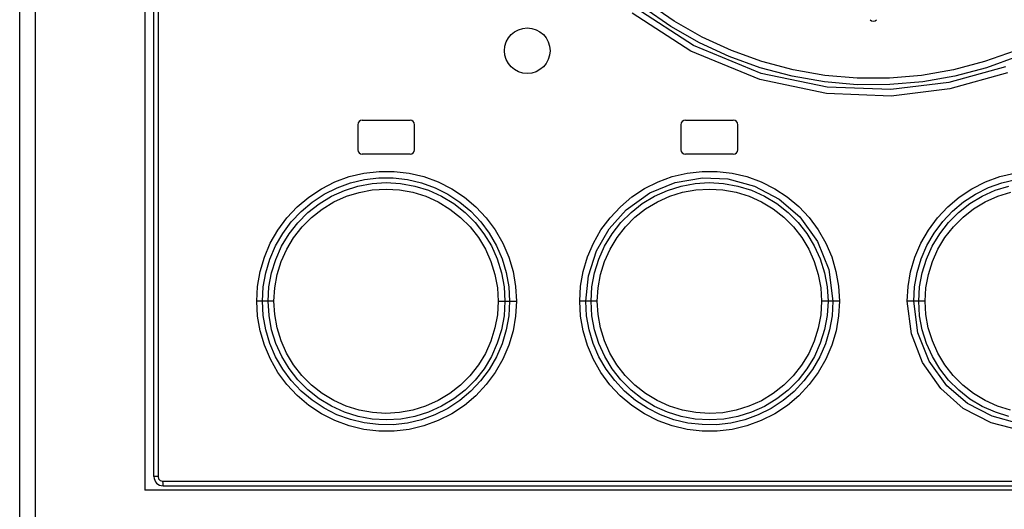
# Model space of a CAD drawing. Units: millimetres. Extents: x 0 to 594, y 0 to 420.
# Drawn here: x 77 to 98, y 221 to 231 of the extents above; entities that cross this region are included whole.
import ezdxf

# ---------------------------------------------------------------- set-up
doc = ezdxf.new("R2010")
doc.units = ezdxf.units.MM
doc.header["$LTSCALE"] = 32.67
doc.layers.get('0').update_dxf_attribs({"linetype": 'CONTINUOUS'})

msp = doc.modelspace()

# ---------------------------------------------------------------- linework, layer by layer
at = {"color": 7, "linetype": 'CONTINUOUS'}
for p, q in [((76.659, 190.208), (76.659, 290.208)), ((77.002, 285.583), (77.002, 219.601)), ((79.409, 285.083), (79.409, 221.083)), ((79.609, 221.383), (79.609, 285.033)), ((84.084, 229.108), (84.084, 228.558)), ((84.184, 229.208), (85.234, 229.208)), ((85.334, 228.558), (85.334, 229.108)), ((91.184, 229.108), (91.184, 228.558)), ((91.284, 229.208), (92.334, 229.208)), ((92.434, 228.558), (92.434, 229.108)), ((85.234, 228.458), (84.184, 228.458)), ((92.334, 228.458), (91.284, 228.458)), ((111.409, 221.083), (79.409, 221.083)), ((79.809, 221.183), (111.009, 221.183))]:
    msp.add_line(p, q, dxfattribs=at)
at = {"color": 9, "linetype": 'CONTINUOUS'}
for p, q in [((79.698, 285.033), (79.698, 221.383)), ((91.456, 230.848), (90.193, 231.666)), ((90.961, 231.264), (90.369, 231.674)), ((91.031, 231.383), (90.45, 231.785)), ((91.398, 230.722), (90.111, 231.556)), ((91.589, 230.905), (90.961, 231.264)), ((91.647, 231.032), (91.031, 231.383)), ((92.293, 230.734), (91.647, 231.032)), ((92.948, 230.234), (91.456, 230.848)), ((92.246, 230.602), (91.589, 230.905)), ((92.915, 230.097), (91.398, 230.722)), ((92.927, 230.357), (92.246, 230.602)), ((92.962, 230.492), (92.293, 230.734)), ((98.522, 230.732), (97.853, 230.491)), ((98.576, 230.603), (97.898, 230.358)), ((93.624, 230.172), (92.927, 230.357)), ((93.647, 230.311), (92.962, 230.492)), ((98.31, 230.381), (97.065, 230.032)), ((97.853, 230.491), (97.168, 230.31)), ((97.898, 230.358), (97.202, 230.173)), ((94.394, 229.93), (92.948, 230.234)), ((94.335, 230.048), (93.624, 230.172)), ((94.345, 230.189), (93.647, 230.311)), ((95.053, 230.127), (94.345, 230.189)), ((95.763, 230.127), (95.053, 230.127)), ((96.47, 230.188), (95.763, 230.127)), ((97.168, 230.31), (96.47, 230.188)), ((97.202, 230.173), (96.493, 230.049)), ((98.354, 230.248), (97.091, 229.894)), ((94.382, 229.79), (92.915, 230.097)), ((95.053, 229.986), (94.335, 230.048)), ((95.793, 229.877), (94.394, 229.93)), ((95.774, 229.987), (95.053, 229.986)), ((96.493, 230.049), (95.774, 229.987)), ((97.065, 230.032), (95.793, 229.877)), ((97.091, 229.894), (95.801, 229.736)), ((95.801, 229.736), (94.382, 229.79)), ((83.583, 227.852), (83.897, 227.967)), ((83.897, 227.967), (84.222, 228.044)), ((84.222, 228.044), (84.552, 228.082)), ((84.552, 228.082), (84.883, 228.082)), ((84.883, 228.082), (85.212, 228.044)), ((85.212, 228.044), (85.537, 227.967)), ((85.537, 227.967), (85.851, 227.852)), ((90.681, 227.853), (90.993, 227.967)), ((90.993, 227.967), (91.317, 228.044)), ((91.317, 228.044), (91.647, 228.083)), ((91.647, 228.083), (91.977, 228.083)), ((91.977, 228.083), (92.306, 228.045)), ((92.306, 228.045), (92.631, 227.968)), ((92.631, 227.968), (92.946, 227.853)), ((97.874, 227.853), (98.186, 227.967)), ((98.186, 227.967), (98.508, 228.044)), ((83.285, 227.701), (83.583, 227.852)), ((83.631, 227.725), (83.929, 227.833)), ((83.791, 227.665), (84.09, 227.759)), ((83.929, 227.833), (84.236, 227.906)), ((84.09, 227.759), (84.398, 227.816)), ((84.236, 227.906), (84.55, 227.942)), ((84.398, 227.816), (84.712, 227.836)), ((84.55, 227.942), (84.866, 227.942)), ((84.712, 227.836), (85.027, 227.818)), ((84.866, 227.942), (85.18, 227.905)), ((85.027, 227.818), (85.336, 227.762)), ((85.18, 227.905), (85.487, 227.832)), ((85.336, 227.762), (85.636, 227.668)), ((85.487, 227.832), (85.784, 227.724)), ((85.851, 227.852), (86.149, 227.702)), ((90.385, 227.704), (90.681, 227.853)), ((90.501, 227.611), (91.06, 227.842)), ((90.888, 227.666), (91.185, 227.76)), ((91.06, 227.842), (91.654, 227.942)), ((91.185, 227.76), (91.493, 227.817)), ((91.493, 227.817), (91.806, 227.836)), ((91.654, 227.942), (92.217, 227.916)), ((91.806, 227.836), (92.121, 227.818)), ((92.121, 227.818), (92.43, 227.762)), ((92.217, 227.916), (92.798, 227.76)), ((92.43, 227.762), (92.73, 227.669)), ((92.798, 227.76), (93.34, 227.474)), ((92.946, 227.853), (93.243, 227.703)), ((97.576, 227.702), (97.874, 227.853)), ((97.939, 227.726), (98.235, 227.834)), ((98.085, 227.668), (98.383, 227.761)), ((98.235, 227.834), (98.542, 227.906)), ((82.754, 227.304), (83.008, 227.518)), ((83.008, 227.518), (83.285, 227.701)), ((83.084, 227.408), (83.348, 227.582)), ((83.237, 227.373), (83.505, 227.536)), ((83.348, 227.582), (83.631, 227.725)), ((83.505, 227.536), (83.791, 227.665)), ((83.561, 227.412), (83.834, 227.536)), ((83.834, 227.536), (84.114, 227.623)), ((84.114, 227.623), (84.405, 227.677)), ((84.405, 227.677), (84.706, 227.695)), ((84.706, 227.695), (85.005, 227.677)), ((85.005, 227.677), (85.295, 227.624)), ((85.295, 227.624), (85.578, 227.536)), ((85.578, 227.536), (85.852, 227.412)), ((85.636, 227.668), (85.923, 227.54)), ((85.784, 227.724), (86.065, 227.582)), ((85.923, 227.54), (86.193, 227.377)), ((86.065, 227.582), (86.329, 227.409)), ((86.149, 227.702), (86.426, 227.52)), ((86.426, 227.52), (86.679, 227.306)), ((89.853, 227.308), (90.107, 227.522)), ((89.981, 227.24), (90.501, 227.611)), ((90.107, 227.522), (90.385, 227.704)), ((90.333, 227.375), (90.602, 227.537)), ((90.602, 227.537), (90.888, 227.666)), ((90.665, 227.414), (90.938, 227.537)), ((90.938, 227.537), (91.218, 227.624)), ((91.218, 227.624), (91.508, 227.677)), ((91.508, 227.677), (91.808, 227.695)), ((91.808, 227.695), (92.106, 227.677)), ((92.106, 227.677), (92.397, 227.624)), ((92.397, 227.624), (92.68, 227.536)), ((92.68, 227.536), (92.954, 227.413)), ((92.73, 227.669), (93.017, 227.54)), ((93.017, 227.54), (93.287, 227.378)), ((93.243, 227.703), (93.518, 227.521)), ((93.518, 227.521), (93.77, 227.31)), ((97.044, 227.305), (97.298, 227.519)), ((97.298, 227.519), (97.576, 227.702)), ((97.391, 227.411), (97.655, 227.584)), ((97.53, 227.376), (97.799, 227.539)), ((97.655, 227.584), (97.939, 227.726)), ((97.799, 227.539), (98.085, 227.668)), ((97.869, 227.415), (98.143, 227.538)), ((98.143, 227.538), (98.426, 227.625)), ((82.527, 227.061), (82.754, 227.304)), ((82.841, 227.205), (83.084, 227.408)), ((82.99, 227.179), (83.237, 227.373)), ((83.304, 227.257), (83.561, 227.412)), ((85.852, 227.412), (86.109, 227.257)), ((86.193, 227.377), (86.441, 227.183)), ((86.329, 227.409), (86.57, 227.206)), ((86.679, 227.306), (86.906, 227.065)), ((89.626, 227.066), (89.853, 227.308)), ((90.087, 227.182), (90.333, 227.375)), ((90.408, 227.259), (90.665, 227.414)), ((92.954, 227.413), (93.21, 227.258)), ((93.287, 227.378), (93.535, 227.184)), ((93.34, 227.474), (93.794, 227.084)), ((93.77, 227.31), (93.997, 227.069)), ((96.817, 227.063), (97.044, 227.305)), ((97.15, 227.21), (97.391, 227.411)), ((97.283, 227.183), (97.53, 227.376)), ((97.612, 227.26), (97.869, 227.415)), ((82.625, 226.974), (82.841, 227.205)), ((82.769, 226.957), (82.99, 227.179)), ((83.07, 227.074), (83.304, 227.257)), ((86.109, 227.257), (86.341, 227.074)), ((86.441, 227.183), (86.663, 226.962)), ((86.57, 227.206), (86.786, 226.977)), ((89.61, 226.825), (89.981, 227.24)), ((89.865, 226.96), (90.087, 227.182)), ((90.174, 227.076), (90.408, 227.259)), ((93.21, 227.258), (93.443, 227.075)), ((93.535, 227.184), (93.757, 226.963)), ((93.794, 227.084), (94.185, 226.545)), ((96.934, 226.981), (97.15, 227.21)), ((97.061, 226.962), (97.283, 227.183)), ((97.379, 227.078), (97.612, 227.26)), ((82.329, 226.793), (82.527, 227.061)), ((82.436, 226.721), (82.625, 226.974)), ((82.576, 226.71), (82.769, 226.957)), ((82.677, 226.628), (82.861, 226.864)), ((82.861, 226.864), (83.07, 227.074)), ((86.341, 227.074), (86.551, 226.864)), ((86.551, 226.864), (86.735, 226.629)), ((86.663, 226.962), (86.856, 226.715)), ((86.786, 226.977), (86.974, 226.725)), ((86.906, 227.065), (87.104, 226.797)), ((89.427, 226.799), (89.626, 227.066)), ((89.671, 226.712), (89.865, 226.96)), ((89.78, 226.631), (89.965, 226.866)), ((89.965, 226.866), (90.174, 227.076)), ((93.443, 227.075), (93.653, 226.865)), ((93.653, 226.865), (93.837, 226.63)), ((93.757, 226.963), (93.95, 226.716)), ((93.997, 227.069), (94.196, 226.8)), ((96.62, 226.796), (96.817, 227.063)), ((96.745, 226.728), (96.934, 226.981)), ((96.867, 226.714), (97.061, 226.962)), ((96.983, 226.632), (97.168, 226.868)), ((97.168, 226.868), (97.379, 227.078)), ((82.164, 226.504), (82.329, 226.793)), ((82.279, 226.447), (82.436, 226.721)), ((82.413, 226.44), (82.576, 226.71)), ((86.856, 226.715), (87.019, 226.447)), ((86.974, 226.725), (87.132, 226.452)), ((87.104, 226.797), (87.27, 226.508)), ((89.261, 226.51), (89.427, 226.799)), ((89.33, 226.339), (89.61, 226.825)), ((89.508, 226.442), (89.671, 226.712)), ((93.95, 226.716), (94.113, 226.448)), ((94.196, 226.8), (94.363, 226.51)), ((96.454, 226.507), (96.62, 226.796)), ((96.587, 226.455), (96.745, 226.728)), ((96.703, 226.443), (96.867, 226.714)), ((82.034, 226.199), (82.164, 226.504)), ((82.155, 226.159), (82.279, 226.447)), ((82.284, 226.152), (82.413, 226.44)), ((82.524, 226.374), (82.677, 226.628)), ((86.735, 226.629), (86.889, 226.375)), ((87.019, 226.447), (87.149, 226.16)), ((87.132, 226.452), (87.257, 226.163)), ((87.27, 226.508), (87.401, 226.202)), ((89.13, 226.204), (89.261, 226.51)), ((89.379, 226.154), (89.508, 226.442)), ((89.627, 226.377), (89.78, 226.631)), ((93.837, 226.63), (93.991, 226.375)), ((94.113, 226.448), (94.243, 226.16)), ((94.185, 226.545), (94.433, 225.927)), ((94.363, 226.51), (94.495, 226.204)), ((96.323, 226.199), (96.454, 226.507)), ((96.461, 226.164), (96.587, 226.455)), ((96.574, 226.156), (96.703, 226.443)), ((96.829, 226.377), (96.983, 226.632)), ((82.402, 226.103), (82.524, 226.374)), ((86.889, 226.375), (87.01, 226.103)), ((89.152, 225.793), (89.33, 226.339)), ((89.505, 226.105), (89.627, 226.377)), ((93.991, 226.375), (94.113, 226.103)), ((96.707, 226.106), (96.829, 226.377)), ((81.94, 225.882), (82.034, 226.199)), ((82.065, 225.858), (82.155, 226.159)), ((82.192, 225.854), (82.284, 226.152)), ((82.314, 225.818), (82.402, 226.103)), ((87.01, 226.103), (87.099, 225.817)), ((87.149, 226.16), (87.243, 225.859)), ((87.257, 226.163), (87.347, 225.862)), ((87.401, 226.202), (87.495, 225.884)), ((89.035, 225.886), (89.13, 226.204)), ((89.286, 225.855), (89.379, 226.154)), ((89.416, 225.819), (89.505, 226.105)), ((94.113, 226.103), (94.201, 225.818)), ((94.243, 226.16), (94.338, 225.859)), ((94.495, 226.204), (94.589, 225.887)), ((96.228, 225.881), (96.323, 226.199)), ((96.369, 225.861), (96.461, 226.164)), ((96.481, 225.856), (96.574, 226.156)), ((96.618, 225.82), (96.707, 226.106)), ((81.884, 225.558), (81.94, 225.882)), ((82.01, 225.549), (82.065, 225.858)), ((82.135, 225.547), (82.192, 225.854)), ((82.261, 225.527), (82.314, 225.818)), ((87.099, 225.817), (87.152, 225.525)), ((87.243, 225.859), (87.3, 225.549)), ((87.347, 225.862), (87.403, 225.55)), ((87.495, 225.884), (87.552, 225.559)), ((88.978, 225.56), (89.035, 225.886)), ((89.094, 225.233), (89.152, 225.793)), ((89.229, 225.548), (89.286, 225.855)), ((89.362, 225.528), (89.416, 225.819)), ((94.201, 225.818), (94.255, 225.525)), ((94.338, 225.859), (94.395, 225.549)), ((94.433, 225.927), (94.523, 225.233)), ((94.589, 225.887), (94.646, 225.561)), ((96.172, 225.556), (96.228, 225.881)), ((96.314, 225.549), (96.369, 225.861)), ((96.424, 225.548), (96.481, 225.856)), ((96.565, 225.528), (96.618, 225.82)), ((81.865, 225.233), (81.884, 225.558)), ((81.992, 225.233), (82.01, 225.549)), ((82.116, 225.233), (82.135, 225.547)), ((82.243, 225.233), (82.261, 225.527)), ((87.152, 225.525), (87.169, 225.233)), ((87.3, 225.549), (87.319, 225.233)), ((87.403, 225.55), (87.421, 225.233)), ((87.552, 225.559), (87.571, 225.233)), ((88.96, 225.233), (88.978, 225.56)), ((89.21, 225.233), (89.229, 225.548)), ((89.345, 225.233), (89.362, 225.528)), ((94.255, 225.525), (94.272, 225.233)), ((94.395, 225.549), (94.414, 225.233)), ((94.646, 225.561), (94.665, 225.233)), ((96.154, 225.233), (96.172, 225.556)), ((96.296, 225.233), (96.314, 225.549)), ((96.405, 225.233), (96.424, 225.548)), ((96.547, 225.233), (96.565, 225.528)), ((81.884, 224.908), (81.865, 225.233)), ((82.243, 225.233), (81.865, 225.233)), ((82.01, 224.917), (81.992, 225.233)), ((82.136, 224.917), (82.116, 225.233)), ((82.261, 224.941), (82.243, 225.233)), ((87.169, 225.233), (87.152, 224.937)), ((87.169, 225.233), (87.571, 225.233)), ((87.319, 225.233), (87.3, 224.916)), ((87.421, 225.233), (87.403, 224.916)), ((87.571, 225.233), (87.552, 224.908)), ((88.978, 224.906), (88.96, 225.233)), ((89.345, 225.233), (88.96, 225.233)), ((89.112, 224.915), (89.094, 225.233)), ((89.229, 224.916), (89.21, 225.233)), ((89.362, 224.94), (89.345, 225.233)), ((94.272, 225.233), (94.254, 224.937)), ((94.665, 225.233), (94.272, 225.233)), ((94.414, 225.233), (94.395, 224.917)), ((94.523, 225.233), (94.505, 224.916)), ((94.665, 225.233), (94.647, 224.909)), ((96.245, 224.518), (96.154, 225.233)), ((96.547, 225.233), (96.154, 225.233)), ((96.386, 224.538), (96.296, 225.233)), ((96.424, 224.916), (96.405, 225.233)), ((96.564, 224.94), (96.547, 225.233)), ((82.065, 224.606), (82.01, 224.917)), ((82.192, 224.608), (82.136, 224.917)), ((82.313, 224.65), (82.261, 224.941)), ((87.152, 224.937), (87.098, 224.646)), ((87.3, 224.916), (87.243, 224.608)), ((89.287, 224.607), (89.229, 224.916)), ((89.415, 224.648), (89.362, 224.94)), ((94.254, 224.937), (94.201, 224.645)), ((94.395, 224.917), (94.338, 224.609)), ((94.505, 224.916), (94.45, 224.604)), ((96.481, 224.606), (96.424, 224.916)), ((96.617, 224.648), (96.564, 224.94)), ((81.94, 224.584), (81.884, 224.908)), ((87.403, 224.916), (87.348, 224.604)), ((87.552, 224.908), (87.496, 224.583)), ((89.035, 224.58), (88.978, 224.906)), ((89.167, 224.604), (89.112, 224.915)), ((94.647, 224.909), (94.591, 224.584)), ((82.034, 224.265), (81.94, 224.584)), ((82.156, 224.305), (82.065, 224.606)), ((82.286, 224.308), (82.192, 224.608)), ((82.402, 224.365), (82.313, 224.65)), ((87.098, 224.646), (87.01, 224.36)), ((87.243, 224.608), (87.15, 224.309)), ((87.348, 224.604), (87.256, 224.3)), ((87.496, 224.583), (87.402, 224.265)), ((89.13, 224.261), (89.035, 224.58)), ((89.258, 224.302), (89.167, 224.604)), ((89.381, 224.307), (89.287, 224.607)), ((89.504, 224.363), (89.415, 224.648)), ((94.201, 224.645), (94.112, 224.36)), ((94.338, 224.609), (94.245, 224.309)), ((94.45, 224.604), (94.358, 224.301)), ((94.591, 224.584), (94.496, 224.266)), ((96.492, 223.885), (96.245, 224.518)), ((96.635, 223.918), (96.386, 224.538)), ((96.576, 224.305), (96.481, 224.606)), ((96.706, 224.362), (96.617, 224.648)), ((82.28, 224.016), (82.156, 224.305)), ((82.415, 224.022), (82.286, 224.308)), ((82.523, 224.093), (82.402, 224.365)), ((87.01, 224.36), (86.888, 224.089)), ((87.15, 224.309), (87.021, 224.022)), ((87.256, 224.3), (87.13, 224.01)), ((89.383, 224.014), (89.258, 224.302)), ((89.51, 224.02), (89.381, 224.307)), ((89.625, 224.092), (89.504, 224.363)), ((94.112, 224.36), (93.99, 224.088)), ((94.245, 224.309), (94.116, 224.022)), ((94.358, 224.301), (94.232, 224.01)), ((96.706, 224.017), (96.576, 224.305)), ((96.828, 224.09), (96.706, 224.362)), ((82.165, 223.959), (82.034, 224.265)), ((82.676, 223.838), (82.523, 224.093)), ((86.888, 224.089), (86.734, 223.835)), ((87.402, 224.265), (87.27, 223.958)), ((89.261, 223.955), (89.13, 224.261)), ((89.779, 223.837), (89.625, 224.092)), ((93.99, 224.088), (93.835, 223.833)), ((94.496, 224.266), (94.365, 223.958)), ((96.982, 223.835), (96.828, 224.09)), ((82.33, 223.671), (82.165, 223.959)), ((82.437, 223.744), (82.28, 224.016)), ((82.577, 223.754), (82.415, 224.022)), ((82.86, 223.603), (82.676, 223.838)), ((87.021, 224.022), (86.858, 223.752)), ((87.13, 224.01), (86.972, 223.737)), ((87.27, 223.958), (87.104, 223.669)), ((89.427, 223.667), (89.261, 223.955)), ((89.54, 223.742), (89.383, 224.014)), ((89.672, 223.751), (89.51, 224.02)), ((89.962, 223.602), (89.779, 223.837)), ((94.116, 224.022), (93.952, 223.752)), ((94.232, 224.01), (94.074, 223.737)), ((94.365, 223.958), (94.199, 223.669)), ((96.891, 223.317), (96.492, 223.885)), ((97.027, 223.379), (96.635, 223.918)), ((96.869, 223.749), (96.706, 224.017)), ((97.166, 223.6), (96.982, 223.835)), ((82.528, 223.404), (82.33, 223.671)), ((82.624, 223.491), (82.437, 223.744)), ((82.77, 223.507), (82.577, 223.754)), ((86.734, 223.835), (86.55, 223.599)), ((86.858, 223.752), (86.663, 223.504)), ((86.972, 223.737), (86.783, 223.485)), ((87.104, 223.669), (86.907, 223.402)), ((89.624, 223.401), (89.427, 223.667)), ((89.728, 223.49), (89.54, 223.742)), ((89.866, 223.505), (89.672, 223.751)), ((93.835, 223.833), (93.651, 223.598)), ((93.952, 223.752), (93.758, 223.504)), ((94.074, 223.737), (93.885, 223.484)), ((94.199, 223.669), (94.002, 223.402)), ((97.062, 223.502), (96.869, 223.749)), ((82.754, 223.162), (82.528, 223.404)), ((82.84, 223.262), (82.624, 223.491)), ((82.992, 223.285), (82.77, 223.507)), ((83.069, 223.393), (82.86, 223.603)), ((86.55, 223.599), (86.34, 223.389)), ((86.663, 223.504), (86.441, 223.282)), ((86.783, 223.485), (86.567, 223.256)), ((89.944, 223.26), (89.728, 223.49)), ((90.087, 223.283), (89.866, 223.505)), ((90.171, 223.392), (89.962, 223.602)), ((93.651, 223.598), (93.44, 223.387)), ((93.758, 223.504), (93.536, 223.282)), ((93.885, 223.484), (93.669, 223.255)), ((97.284, 223.281), (97.062, 223.502)), ((97.376, 223.39), (97.166, 223.6)), ((83.081, 223.059), (82.84, 223.262)), ((83.24, 223.09), (82.992, 223.285)), ((83.302, 223.21), (83.069, 223.393)), ((83.559, 223.054), (83.302, 223.21)), ((86.107, 223.207), (85.85, 223.052)), ((86.34, 223.389), (86.107, 223.207)), ((86.441, 223.282), (86.194, 223.089)), ((86.567, 223.256), (86.326, 223.054)), ((86.907, 223.402), (86.68, 223.16)), ((89.852, 223.158), (89.624, 223.401)), ((90.185, 223.057), (89.944, 223.26)), ((90.335, 223.089), (90.087, 223.283)), ((90.405, 223.209), (90.171, 223.392)), ((90.661, 223.053), (90.405, 223.209)), ((93.207, 223.205), (92.95, 223.05)), ((93.44, 223.387), (93.207, 223.205)), ((93.536, 223.282), (93.289, 223.089)), ((93.669, 223.255), (93.428, 223.054)), ((94.002, 223.402), (93.775, 223.16)), ((97.385, 222.882), (96.891, 223.317)), ((97.48, 222.991), (97.027, 223.379)), ((97.532, 223.087), (97.284, 223.281)), ((97.609, 223.207), (97.376, 223.39)), ((97.865, 223.052), (97.609, 223.207)), ((83.007, 222.948), (82.754, 223.162)), ((83.345, 222.885), (83.081, 223.059)), ((83.509, 222.927), (83.24, 223.09)), ((83.832, 222.93), (83.559, 223.054)), ((85.85, 223.052), (85.576, 222.929)), ((86.194, 223.089), (85.925, 222.927)), ((86.326, 223.054), (86.062, 222.881)), ((86.68, 223.16), (86.426, 222.946)), ((90.107, 222.944), (89.852, 223.158)), ((90.45, 222.883), (90.185, 223.057)), ((90.605, 222.926), (90.335, 223.089)), ((90.934, 222.93), (90.661, 223.053)), ((92.95, 223.05), (92.676, 222.927)), ((93.289, 223.089), (93.02, 222.926)), ((93.428, 223.054), (93.163, 222.881)), ((93.775, 223.16), (93.521, 222.946)), ((98.017, 222.707), (97.48, 222.991)), ((97.802, 222.925), (97.532, 223.087)), ((98.139, 222.929), (97.865, 223.052)), ((83.285, 222.764), (83.007, 222.948)), ((83.584, 222.613), (83.285, 222.764)), ((83.627, 222.742), (83.345, 222.885)), ((83.795, 222.798), (83.509, 222.927)), ((84.093, 222.705), (83.795, 222.798)), ((84.116, 222.842), (83.832, 222.93)), ((84.407, 222.788), (84.116, 222.842)), ((84.705, 222.77), (84.407, 222.788)), ((85.003, 222.788), (84.705, 222.77)), ((85.293, 222.841), (85.003, 222.788)), ((85.576, 222.929), (85.293, 222.841)), ((85.638, 222.797), (85.339, 222.704)), ((85.925, 222.927), (85.638, 222.797)), ((86.062, 222.881), (85.779, 222.739)), ((86.148, 222.762), (85.85, 222.612)), ((86.426, 222.946), (86.148, 222.762)), ((90.385, 222.761), (90.107, 222.944)), ((90.683, 222.611), (90.385, 222.761)), ((90.732, 222.741), (90.45, 222.883)), ((90.891, 222.797), (90.605, 222.926)), ((91.19, 222.704), (90.891, 222.797)), ((91.218, 222.841), (90.934, 222.93)), ((91.508, 222.788), (91.218, 222.841)), ((91.806, 222.77), (91.508, 222.788)), ((92.103, 222.787), (91.806, 222.77)), ((92.393, 222.84), (92.103, 222.787)), ((92.676, 222.927), (92.393, 222.84)), ((92.734, 222.798), (92.436, 222.704)), ((93.02, 222.926), (92.734, 222.798)), ((93.163, 222.881), (92.88, 222.739)), ((93.243, 222.763), (92.945, 222.612)), ((93.521, 222.946), (93.243, 222.763)), ((97.999, 222.563), (97.385, 222.882)), ((98.089, 222.796), (97.802, 222.925)), ((98.389, 222.703), (98.089, 222.796)), ((98.422, 222.841), (98.139, 222.929)), ((83.897, 222.498), (83.584, 222.613)), ((83.923, 222.634), (83.627, 222.742)), ((84.229, 222.561), (83.923, 222.634)), ((84.401, 222.648), (84.093, 222.705)), ((84.542, 222.524), (84.229, 222.561)), ((84.716, 222.629), (84.401, 222.648)), ((85.03, 222.648), (84.716, 222.629)), ((85.174, 222.559), (84.86, 222.523)), ((85.339, 222.704), (85.03, 222.648)), ((85.482, 222.631), (85.174, 222.559)), ((85.779, 222.739), (85.482, 222.631)), ((85.85, 222.612), (85.538, 222.498)), ((90.994, 222.497), (90.683, 222.611)), ((91.027, 222.633), (90.732, 222.741)), ((91.333, 222.56), (91.027, 222.633)), ((91.499, 222.648), (91.19, 222.704)), ((91.647, 222.524), (91.333, 222.56)), ((91.814, 222.629), (91.499, 222.648)), ((92.128, 222.648), (91.814, 222.629)), ((92.277, 222.559), (91.963, 222.523)), ((92.436, 222.704), (92.128, 222.648)), ((92.584, 222.631), (92.277, 222.559)), ((92.88, 222.739), (92.584, 222.631)), ((92.945, 222.612), (92.633, 222.498)), ((98.652, 222.399), (97.999, 222.563)), ((98.599, 222.55), (98.017, 222.707)), ((84.22, 222.421), (83.897, 222.498)), ((84.55, 222.383), (84.22, 222.421)), ((84.86, 222.523), (84.542, 222.524)), ((84.884, 222.383), (84.55, 222.383)), ((85.215, 222.421), (84.884, 222.383)), ((85.538, 222.498), (85.215, 222.421)), ((91.317, 222.421), (90.994, 222.497)), ((91.648, 222.383), (91.317, 222.421)), ((91.963, 222.523), (91.647, 222.524)), ((91.981, 222.383), (91.648, 222.383)), ((92.31, 222.421), (91.981, 222.383)), ((92.633, 222.498), (92.31, 222.421)), ((79.698, 221.383), (79.609, 221.383)), ((79.698, 221.383), (79.711, 221.333)), ((79.711, 221.333), (79.748, 221.296)), ((79.748, 221.296), (79.798, 221.283)), ((79.798, 221.283), (79.8, 221.231)), ((79.798, 221.283), (111.021, 221.283)), ((79.8, 221.231), (79.804, 221.195)), ((79.804, 221.195), (79.809, 221.183))]:
    msp.add_line(p, q, dxfattribs=at)
at = {"color": 7, "linetype": 'CONTINUOUS'}
msp.add_circle((87.808, 230.731), 0.5, dxfattribs=at)
for centre, radius, start, end in [((95.409, 231.483), 0.1, 225, 315), ((84.184, 229.108), 0.1, 90, 180), ((85.234, 229.108), 0.1, 0, 90), ((91.284, 229.108), 0.1, 90, 180), ((92.334, 229.108), 0.1, 0, 90), ((84.184, 228.558), 0.1, 180, 270), ((85.234, 228.558), 0.1, 270, 360), ((91.284, 228.558), 0.1, 180, 270), ((92.334, 228.558), 0.1, 270, 360), ((79.809, 221.383), 0.2, 180, 270)]:
    msp.add_arc(centre, radius, start, end, dxfattribs=at)

doc.saveas('drawing.dxf')
